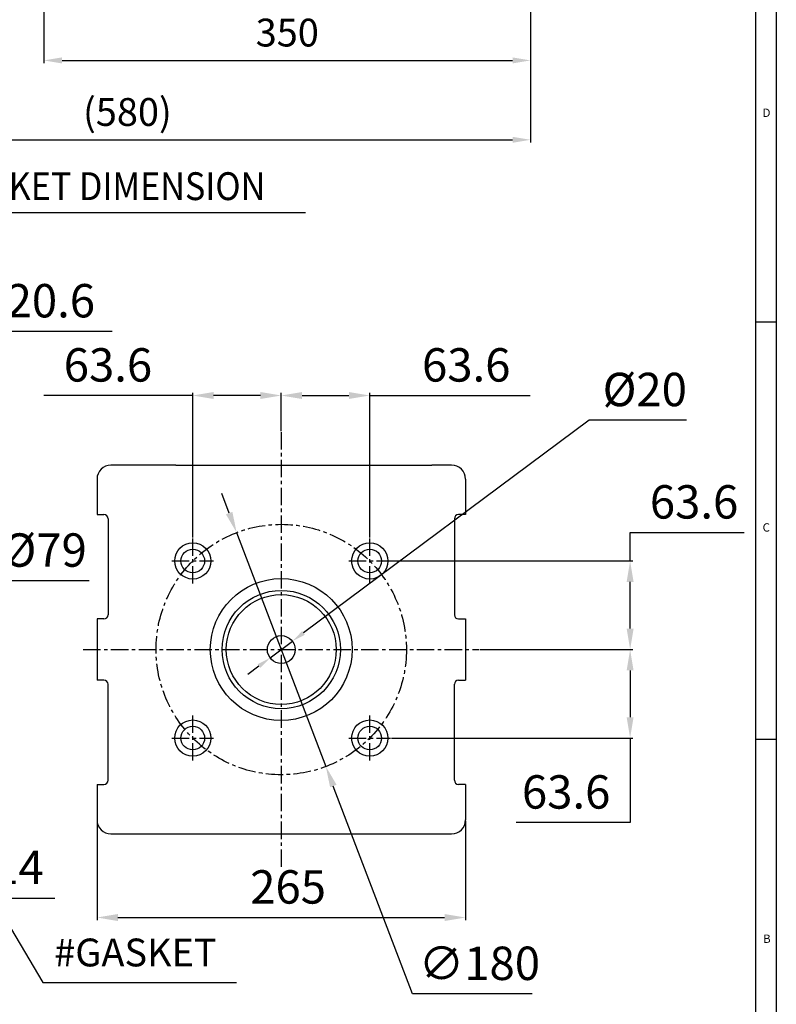
# Model space of a CAD drawing. Units: millimetres. Extents: x 0 to 3468, y -11 to 2466.
# Drawn here: x 2918 to 3462, y 440 to 1147 of the extents above; entities that cross this region are included whole.
import ezdxf

# ---------------------------------------------------------------- set-up
doc = ezdxf.new("R2010")
doc.units = ezdxf.units.MM
doc.header["$LTSCALE"] = 10
doc.linetypes.add('CENTER', pattern=[2, 1.25, -0.25, 0.25, -0.25])
doc.layers.add('1', color=1, linetype='CENTER')
doc.layers.add('DIM', color=6, linetype='Continuous')
doc.styles.add('GHS', font='romans', dxfattribs={"bigfont": 'ghs'})
doc.styles.get("Standard").update_dxf_attribs({"font": 'txt.shx', "bigfont": 'whgtxt.shx'})
doc.dimstyles.new('A1', dxfattribs={"dimtxt": 5, "dimasz": 4.5, "dimexe": 2, "dimexo": 0.7, "dimgap": 2, "dimtad": 1, "dimtoh": 1, "dimdec": 3, "dimzin": 9, "dimdsep": 46, "dimtxsty": 'Standard', "dimcen": 0, "dimclrd": 2, "dimclre": 2, "dimclrt": 6, "dimadec": 0, "dimazin": 2, "dimtfac": 1, "dimtdec": 3, "dimtmove": 0, "dimatfit": 3, "dimfxl": 0, "dimtolj": 1, "dimarcsym": 0})

# ---------------------------------------------------------------- blocks, each defined once
blk = doc.blocks.new('*D39')
at = {"layer": 'DEFPOINTS', "color": 0}
for p in [(3285.27, 1181.8), (2935.27, 1170.62), (3285.27, 1118.21)]:
    blk.add_point(p, dxfattribs=at)
at = {"layer": 'DIM', "color": 2, "lineweight": -2}
for p, q in [((3285.27, 1181.1), (3285.27, 1116.21)), ((2935.27, 1169.92), (2935.27, 1116.21)), ((2948.27, 1118.21), (3272.27, 1118.21))]:
    blk.add_line(p, q, dxfattribs=at)
at = {"layer": 'DIM', "color": 2}
for points in [[(2948.27, 1120.38), (2948.27, 1116.05), (2935.27, 1118.21)], [(3272.27, 1120.38), (3272.27, 1116.05), (3285.27, 1118.21)]]:
    blk.add_solid(points, dxfattribs=at)
at = {"layer": 'DIM', "color": 6, "insert": (3110.27, 1138.21), "char_height": 20, "attachment_point": 5}
blk.add_mtext('\\A1;350', dxfattribs=at)
blk = doc.blocks.new('*D43')
at = {"layer": 'DEFPOINTS', "color": 0}
for p in [(2705.27, 1181.8), (3285.27, 1181.8), (3285.27, 1061.14)]:
    blk.add_point(p, dxfattribs=at)
at = {"layer": 'DIM', "color": 2, "lineweight": -2}
for p, q in [((2705.27, 1181.1), (2705.27, 1059.14)), ((3285.27, 1181.1), (3285.27, 1059.14)), ((2718.27, 1061.14), (3272.27, 1061.14))]:
    blk.add_line(p, q, dxfattribs=at)
at = {"layer": 'DIM', "color": 2}
for points in [[(2718.27, 1063.31), (2718.27, 1058.98), (2705.27, 1061.14)], [(3272.27, 1063.31), (3272.27, 1058.98), (3285.27, 1061.14)]]:
    blk.add_solid(points, dxfattribs=at)
at = {"layer": 'DIM', "color": 6, "insert": (2995.29, 1081.14), "char_height": 20, "attachment_point": 5}
blk.add_mtext('\\A1;(580)', dxfattribs=at)
blk = doc.blocks.new('*D57')
at = {"layer": 'DEFPOINTS', "color": 0}
for p in [(2840, 923.5), (2860.55, 827.28), (2840, 727.78)]:
    blk.add_point(p, dxfattribs=at)
at = {"layer": 'DIM', "color": 2, "lineweight": -2}
for p, q in [((2825, 923.5), (2810, 923.5)), ((2840, 728.48), (2840, 925.5)), ((2840, 923.5), (2860.55, 923.5)), ((2860.55, 827.98), (2860.55, 925.5)), ((2875.55, 923.5), (2984.22, 923.5))]:
    blk.add_line(p, q, dxfattribs=at)
at = {"layer": 'DIM', "color": 2}
for points in [[(2825, 926), (2825, 921), (2840, 923.5)], [(2875.55, 926), (2875.55, 921), (2860.55, 923.5)]]:
    blk.add_solid(points, dxfattribs=at)
at = {"layer": 'DIM', "color": 6, "insert": (2940.22, 945.5), "char_height": 24, "attachment_point": 5}
blk.add_mtext('\\A1;20.6', dxfattribs=at)
blk = doc.blocks.new('*D61')
at = {"layer": 'DEFPOINTS', "color": 0}
for p in [(3113.96, 700.75), (3097.91, 688.81)]:
    blk.add_point(p, dxfattribs=at)
at = {"layer": 'DIM', "color": 2, "lineweight": -2}
for p, q in [((3327.39, 859.69), (3121.98, 706.72)), ((3397.39, 859.69), (3327.39, 859.69)), ((3097.91, 688.81), (3113.96, 700.75)), ((3089.89, 682.83), (3081.87, 676.86))]:
    blk.add_line(p, q, dxfattribs=at)
at = {"layer": 'DIM', "color": 2}
for points in [[(3120.98, 708.06), (3122.97, 705.39), (3113.96, 700.75)], [(3088.9, 684.17), (3090.89, 681.5), (3097.91, 688.81)]]:
    blk.add_solid(points, dxfattribs=at)
at = {"layer": 'DIM', "color": 6, "insert": (3367.39, 881.69), "char_height": 24, "attachment_point": 5}
blk.add_mtext('\\A1;%%C20', dxfattribs=at)
blk = doc.blocks.new('*D62')
at = {"layer": 'DEFPOINTS', "color": 0}
for p in [(3105.93, 877.36), (3105.93, 851.08), (3042.3, 774.69)]:
    blk.add_point(p, dxfattribs=at)
at = {"layer": 'DIM', "color": 2, "lineweight": -2}
for p, q in [((3042.3, 775.39), (3042.3, 879.36)), ((3105.93, 851.78), (3105.93, 879.36)), ((3042.3, 877.36), (2935.3, 877.36)), ((3090.93, 877.36), (3057.3, 877.36))]:
    blk.add_line(p, q, dxfattribs=at)
at = {"layer": 'DIM', "color": 2}
for points in [[(3057.3, 879.86), (3057.3, 874.86), (3042.3, 877.36)], [(3090.93, 879.86), (3090.93, 874.86), (3105.93, 877.36)]]:
    blk.add_solid(points, dxfattribs=at)
at = {"layer": 'DIM', "color": 6, "insert": (2981.3, 899.36), "char_height": 24, "attachment_point": 5}
blk.add_mtext('\\A1;63.6', dxfattribs=at)
blk = doc.blocks.new('*D58')
at = {"layer": 'DEFPOINTS', "color": 0}
for p in [(3105.93, 877.36), (3105.93, 851.78), (3169.57, 774.69)]:
    blk.add_point(p, dxfattribs=at)
at = {"layer": 'DIM', "color": 2, "lineweight": -2}
for p, q in [((3105.93, 852.48), (3105.93, 879.36)), ((3169.57, 775.39), (3169.57, 879.36)), ((3120.93, 877.36), (3154.57, 877.36)), ((3169.57, 877.36), (3284.99, 877.36))]:
    blk.add_line(p, q, dxfattribs=at)
at = {"layer": 'DIM', "color": 2}
for points in [[(3120.93, 879.86), (3120.93, 874.86), (3105.93, 877.36)], [(3154.57, 879.86), (3154.57, 874.86), (3169.57, 877.36)]]:
    blk.add_solid(points, dxfattribs=at)
at = {"layer": 'DIM', "color": 6, "insert": (3238.99, 899.36), "char_height": 24, "attachment_point": 5}
blk.add_mtext('\\A1;63.6', dxfattribs=at)
blk = doc.blocks.new('*D63')
at = {"layer": 'DEFPOINTS', "color": 0}
for p in [(3182.68, 758.42), (3248.4, 694.78), (3356.85, 694.78)]:
    blk.add_point(p, dxfattribs=at)
at = {"layer": 'DIM', "color": 2, "lineweight": -2}
for p, q in [((3356.85, 758.42), (3356.85, 778.9)), ((3356.85, 778.9), (3438.85, 778.9)), ((3183.38, 758.42), (3358.85, 758.42)), ((3356.85, 709.78), (3356.85, 743.42)), ((3249.1, 694.78), (3358.85, 694.78))]:
    blk.add_line(p, q, dxfattribs=at)
at = {"layer": 'DIM', "color": 2}
for points in [[(3354.35, 743.42), (3359.35, 743.42), (3356.85, 758.42)], [(3354.35, 709.78), (3359.35, 709.78), (3356.85, 694.78)]]:
    blk.add_solid(points, dxfattribs=at)
at = {"layer": 'DIM', "color": 6, "insert": (3402.85, 800.9), "char_height": 24, "attachment_point": 5}
blk.add_mtext('\\A1;63.6', dxfattribs=at)
blk = doc.blocks.new('*D59')
at = {"layer": 'DEFPOINTS', "color": 0}
for p in [(2825, 734.28), (2893.78, 734.28), (2825, 655.28)]:
    blk.add_point(p, dxfattribs=at)
at = {"layer": 'DIM', "color": 2, "lineweight": -2}
for p, q in [((2893.78, 734.28), (2893.78, 744.28)), ((2893.78, 744.28), (2967.78, 744.28)), ((2825.7, 734.28), (2895.78, 734.28)), ((2893.78, 665.28), (2893.78, 724.28)), ((2825.7, 655.28), (2895.78, 655.28))]:
    blk.add_line(p, q, dxfattribs=at)
at = {"layer": 'DIM', "color": 2}
for points in [[(2892.11, 724.28), (2895.44, 724.28), (2893.78, 734.28)], [(2892.11, 665.28), (2895.44, 665.28), (2893.78, 655.28)]]:
    blk.add_solid(points, dxfattribs=at)
at = {"layer": 'DIM', "color": 6, "insert": (2935.78, 766.28), "char_height": 24, "attachment_point": 5}
blk.add_mtext('\\A1;%%C79', dxfattribs=at)
blk = doc.blocks.new('*D64')
at = {"layer": 'DEFPOINTS', "color": 0}
for p in [(2973.43, 572.28), (3238.43, 572.28), (3238.43, 502.16)]:
    blk.add_point(p, dxfattribs=at)
at = {"layer": 'DIM', "color": 2, "lineweight": -2}
for p, q in [((2973.43, 571.58), (2973.43, 500.16)), ((3238.43, 571.58), (3238.43, 500.16)), ((2988.43, 502.16), (3223.43, 502.16))]:
    blk.add_line(p, q, dxfattribs=at)
at = {"layer": 'DIM', "color": 2}
for points in [[(2988.43, 504.66), (2988.43, 499.66), (2973.43, 502.16)], [(3223.43, 504.66), (3223.43, 499.66), (3238.43, 502.16)]]:
    blk.add_solid(points, dxfattribs=at)
at = {"layer": 'DIM', "color": 6, "insert": (3110.87, 524.16), "char_height": 24, "attachment_point": 5}
blk.add_mtext('\\A1;265', dxfattribs=at)
blk = doc.blocks.new('*D65')
at = {"layer": 'DEFPOINTS', "color": 0}
for p in [(3248.4, 694.78), (3184.61, 631.14), (3356.85, 631.14)]:
    blk.add_point(p, dxfattribs=at)
at = {"layer": 'DIM', "color": 2, "lineweight": -2}
for p, q in [((3249.1, 694.78), (3358.85, 694.78)), ((3356.85, 679.78), (3356.85, 646.14)), ((3185.31, 631.14), (3358.85, 631.14)), ((3356.85, 631.14), (3356.85, 570.43)), ((3356.85, 570.43), (3274.85, 570.43))]:
    blk.add_line(p, q, dxfattribs=at)
at = {"layer": 'DIM', "color": 2}
for points in [[(3354.35, 679.78), (3359.35, 679.78), (3356.85, 694.78)], [(3354.35, 646.14), (3359.35, 646.14), (3356.85, 631.14)]]:
    blk.add_solid(points, dxfattribs=at)
at = {"layer": 'DIM', "color": 6, "insert": (3310.85, 592.43), "char_height": 24, "attachment_point": 5}
blk.add_mtext('\\A1;63.6', dxfattribs=at)
blk = doc.blocks.new('*D66')
at = {"layer": 'DEFPOINTS', "color": 0}
for p in [(3073.83, 778.86), (3138.04, 610.7)]:
    blk.add_point(p, dxfattribs=at)
at = {"layer": 'DIM', "color": 2, "lineweight": -2}
for p, q in [((3068.48, 792.87), (3063.13, 806.88)), ((3073.83, 778.86), (3138.04, 610.7)), ((3200.45, 447.26), (3143.39, 596.69)), ((3286.45, 447.26), (3200.45, 447.26))]:
    blk.add_line(p, q, dxfattribs=at)
at = {"layer": 'DIM', "color": 2}
for points in [[(3070.82, 793.76), (3066.14, 791.98), (3073.83, 778.86)], [(3145.73, 597.58), (3141.05, 595.79), (3138.04, 610.7)]]:
    blk.add_solid(points, dxfattribs=at)
at = {"layer": 'DIM', "color": 6, "insert": (3248.45, 469.26), "char_height": 24, "attachment_point": 5}
blk.add_mtext('\\A1;∅180', dxfattribs=at)
blk = doc.blocks.new('*D67')
at = {"layer": 'DEFPOINTS', "color": 0}
for p in [(2847, 594.38), (2861, 562.28), (2861, 516.19)]:
    blk.add_point(p, dxfattribs=at)
at = {"layer": 'DIM', "color": 2, "lineweight": -2}
for p, q in [((2847, 593.68), (2847, 514.19)), ((2861, 561.58), (2861, 514.19)), ((2832, 516.19), (2817, 516.19)), ((2847, 516.19), (2861, 516.19)), ((2876, 516.19), (2943, 516.19))]:
    blk.add_line(p, q, dxfattribs=at)
at = {"layer": 'DIM', "color": 2}
for points in [[(2832, 518.69), (2832, 513.69), (2847, 516.19)], [(2876, 518.69), (2876, 513.69), (2861, 516.19)]]:
    blk.add_solid(points, dxfattribs=at)
at = {"layer": 'DIM', "color": 6, "insert": (2917, 538.19), "char_height": 24, "attachment_point": 5}
blk.add_mtext('\\A1;14', dxfattribs=at)

msp = doc.modelspace()

# ---------------------------------------------------------------- linework, layer by layer
for p, q in [((3462, 2460), (3462, 0)), ((3447, 2445), (3447, 15)), ((2850.0171, 1008.9314), (3123.465, 1008.9314)), ((3462, 930), (3447, 930)), ((3030.0771, 827.2782), (3214.2928, 827.2782)), ((3228.435, 827.2782), (3214.2928, 827.2782)), ((2973.435, 791.778), (2978.435, 791.778)), ((2981.435, 788.778), (2981.435, 719.7782)), ((3230.4348, 788.778), (3230.435, 719.7782)), ((3238.4348, 791.778), (3233.4348, 791.778)), ((2978.435, 716.7782), (2973.435, 716.7782)), ((3233.435, 716.7782), (3238.435, 716.7782)), ((2978.435, 672.7782), (2973.435, 672.7782)), ((3233.435, 672.7782), (3238.435, 672.7782)), ((2981.435, 600.7784), (2981.435, 669.7782)), ((3230.435, 600.7784), (3230.435, 669.7782)), ((3462, 630), (3447, 630)), ((2973.435, 597.7784), (2978.435, 597.7784)), ((3238.435, 597.7784), (3233.435, 597.7784))]:
    msp.add_line(p, q)
at = {"ltscale": 5}
for p, q in [((3030.0771, 827.2782), (2983.435, 827.2782)), ((2973.435, 817.2782), (2973.435, 791.778)), ((3238.435, 817.2782), (3238.4348, 791.778)), ((2973.435, 716.7782), (2973.435, 672.7782)), ((3238.435, 716.7782), (3238.435, 672.7782)), ((2973.435, 597.7784), (2973.435, 572.2782)), ((3238.435, 597.7784), (3238.435, 572.2782)), ((2983.435, 562.2782), (3228.435, 562.2782))]:
    msp.add_line(p, q, dxfattribs=at)
for centre, radius in [((3042.2954, 758.4178), 13), ((3169.5746, 758.4178), 13), ((3042.2954, 758.4178), 8.5), ((3169.5746, 758.4178), 8.5), ((3105.935, 694.7782), 51), ((3105.935, 694.7782), 51), ((3105.935, 694.7782), 42.5), ((3105.935, 694.7782), 39.5), ((3105.935, 694.7782), 10), ((3042.2954, 631.1386), 13), ((3169.5746, 631.1386), 13), ((3042.2954, 631.1386), 8.5), ((3169.5746, 631.1386), 8.5)]:
    msp.add_circle(centre, radius)
for centre, start, end in [((2983.435, 817.2782), 90, 180), ((3228.435, 817.2782), 0, 90), ((2983.435, 572.2782), 180, 270), ((3228.435, 572.2782), 270, 0)]:
    msp.add_arc(centre, 10, start, end, dxfattribs=at)
for centre, start, end in [((2978.435, 788.778), 0, 90), ((3233.4348, 788.778), 90, 180), ((2978.435, 719.7782), 270, 0), ((3233.435, 719.7782), 180, 270), ((2978.435, 669.7782), 0, 90), ((3233.435, 669.7782), 90, 180), ((2978.435, 600.7784), 270, 0), ((3233.435, 600.7784), 180, 270)]:
    msp.add_arc(centre, 3, start, end)
at = {"layer": '1'}
for p, q in [((3105.935, 851.0848), (3105.935, 538.4716)), ((3042.2954, 742.241), (3042.2954, 774.5945)), ((3169.5746, 742.241), (3169.5746, 774.5945)), ((3027.2582, 758.4178), (3057.3325, 758.4178)), ((3154.5374, 758.4178), (3184.6117, 758.4178)), ((2963.4656, 694.7782), (3248.4043, 694.7782)), ((3042.2954, 614.9618), (3042.2954, 647.3153)), ((3169.5746, 614.9618), (3169.5746, 647.3153)), ((3027.2582, 631.1386), (3057.3325, 631.1386)), ((3154.5374, 631.1386), (3184.6117, 631.1386))]:
    msp.add_line(p, q, dxfattribs=at)
msp.add_circle((3105.935, 694.7782), 90, dxfattribs=at)

# ---------------------------------------------------------------- texts
at = {"style": 'GHS'}
for s, p in [('D', (3452.1423, 1077.571)), ('C', (3452.1423, 779.5385)), ('B', (3452.5485, 483.9514))]:
    msp.add_text(s, height=6, dxfattribs=at).set_placement(p)
at = {"style": 'GHS', "width": 0.9}
msp.add_text('BRACKET DIMENSION', height=20, dxfattribs=at).set_placement((2847.5707, 1017.8187))
at = {"color": 7, "style": 'GHS'}
msp.add_text('#GASKET ', height=20, dxfattribs=at).set_placement((2942.6469, 467.0306))

# ---------------------------------------------------------------- dimensions: what is measured, and where the dimension line sits
at = {"layer": 'DIM'}
dim = msp.add_linear_dim(base=(3285.2717, 1061.1431), p1=(2705.2717, 1181.8035), p2=(3285.2717, 1181.8035), text='(<>)', dimstyle='A1', override={"dimtxt": 20, "dimasz": 13, "dimgap": 10, "dimdec": 1}, dxfattribs=at)
dim.commit()
dim.dimension.update_dxf_attribs({"geometry": '*D43', "text_midpoint": (2995.294, 1061.1431), "dimtype": 160})
for base, p1, p2, override, picture, middle in [((3285.2717, 1118.2136), (2935.2717, 1170.6246), (3285.2717, 1181.8035), {"dimtxt": 20, "dimasz": 13, "dimgap": 10, "dimdec": 1}, '*D39', (3110.2717, 1118.2136)), ((2839.9955, 923.496), (2860.5485, 827.2782), (2839.9955, 727.7782), {"dimtxt": 24, "dimasz": 15, "dimgap": 10, "dimdec": 1}, '*D57', (2940.2235, 923.496)), ((3105.935, 877.3613), (3042.2954, 774.6931), (3105.935, 851.0848), {"dimtxt": 24, "dimasz": 15, "dimgap": 10, "dimdec": 1}, '*D62', (2981.2954, 877.3613)), ((3105.935, 877.3613), (3169.5746, 774.6931), (3105.935, 851.7848), {"dimtxt": 24, "dimasz": 15, "dimgap": 10, "dimdec": 1}, '*D58', (3238.9851, 877.3613)), ((2860.9985, 516.1855), (2846.9985, 594.3782), (2860.9985, 562.2782), {"dimtxt": 24, "dimasz": 15, "dimgap": 10, "dimdec": 1}, '*D67', (2916.9985, 516.1855)), ((3238.435, 502.1592), (2973.435, 572.2782), (3238.435, 572.2782), {"dimtxt": 24, "dimasz": 15, "dimgap": 10, "dimdec": 1}, '*D64', (3110.8693, 502.1592))]:
    dim = msp.add_linear_dim(base=base, p1=p1, p2=p2, dimstyle='A1', override=override, dxfattribs=at)
    dim.commit()
    dim.dimension.update_dxf_attribs({"geometry": picture, "text_midpoint": middle, "dimtype": 160})
for p1, p2, override, picture, middle in [((3097.9145, 688.8055), (3113.9554, 700.7508), {"dimtxt": 24, "dimasz": 10, "dimgap": 10, "dimdec": 1, "dimpost": '%%C<>'}, '*D61', (3367.3859, 859.6887)), ((3073.8304, 778.8573), (3138.0395, 610.6991), {"dimtxt": 24, "dimasz": 15, "dimgap": 10, "dimdec": 1}, '*D66', (3248.4486, 447.2551))]:
    dim = msp.add_diameter_dim_2p(p1=p1, p2=p2, dimstyle='A1', override=override, dxfattribs=at)
    dim.commit()
    dim.dimension.update_dxf_attribs({"geometry": picture, "text_midpoint": middle, "dimtype": 163})
for base, p1, p2, picture, middle in [((3356.8533, 694.7782), (3182.6785, 758.4178), (3248.4043, 694.7782), '*D63', (3402.8533, 778.9032)), ((3356.8533, 631.1386), (3248.4043, 694.7782), (3184.6117, 631.1386), '*D65', (3310.8533, 570.4312))]:
    dim = msp.add_linear_dim(base=base, p1=p1, p2=p2, angle=90, dimstyle='A1', override={"dimtxt": 24, "dimasz": 15, "dimgap": 10, "dimdec": 1}, dxfattribs=at)
    dim.commit()
    dim.dimension.update_dxf_attribs({"geometry": picture, "text_midpoint": middle, "dimtype": 160})
dim = msp.add_linear_dim(base=(2893.7758, 734.2782), p1=(2824.9955, 655.2782), p2=(2824.9955, 734.2782), angle=90, dimstyle='A1', override={"dimtxt": 24, "dimasz": 10, "dimgap": 10, "dimdec": 1, "dimpost": '%%C<>'}, dxfattribs=at)
dim.commit()
dim.dimension.update_dxf_attribs({"geometry": '*D59', "text_midpoint": (2935.7758, 766.2782)})

# ---------------------------------------------------------------- leaders
msp.add_leader([(2860.5485, 580.1241), (2934.4523, 455.3559), (3073.8582, 455.3559)], dimstyle='A1', override={"dimasz": 15, "dimgap": 2, "dimtad": 0}, dxfattribs=at)

doc.saveas('drawing.dxf')
